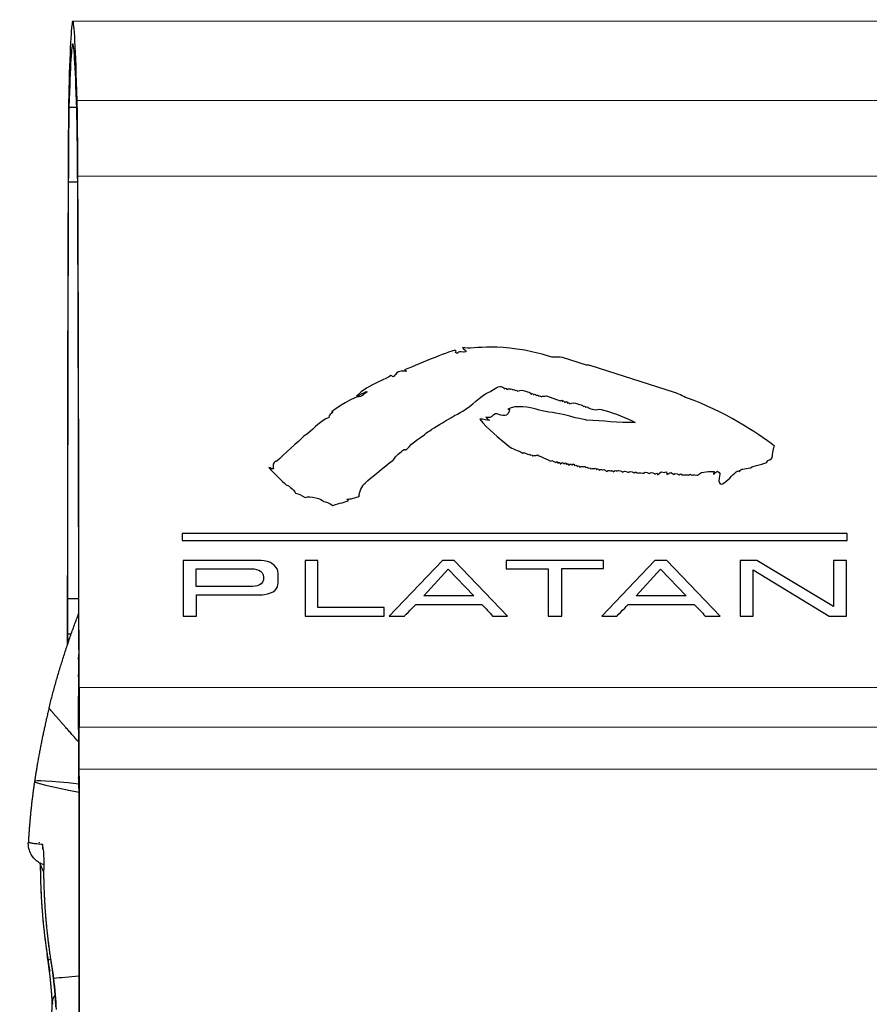
# Model space of a CAD drawing. Units: millimetres. Extents: x 79 to 182, y 126 to 175.
# Drawn here: x 111 to 126, y 158 to 175 of the extents above; entities that cross this region are included whole.
import ezdxf

# ---------------------------------------------------------------- set-up
doc = ezdxf.new("R2010")
doc.units = ezdxf.units.MM
doc.header["$MEASUREMENT"] = 0
doc.layers.add('View', color=7, linetype='CONTINUOUS')
doc.layers.add('Warstwa 1', color=7, linetype='CONTINUOUS')

msp = doc.modelspace()

# ---------------------------------------------------------------- linework, layer by layer
at = {"layer": 'View'}
for p, q in [((112.206, 175.385), (182.204, 175.414)), ((112.139, 173.856), (112.275, 173.856)), ((112.284, 173.972), (182.281, 174)), ((112.297, 172.626), (181.939, 172.654)), ((112.126, 172.523), (112.294, 172.523)), ((112.313, 165.086), (112.112, 165.086)), ((112.114, 164.458), (112.115, 164.316)), ((112.178, 164.458), (112.114, 164.458)), ((112.115, 164.316), (112.129, 164.316)), ((112.115, 164.278), (112.115, 164.292)), ((112.115, 164.292), (112.12, 164.292)), ((112.311, 164.179), (112.31, 164.04)), ((112.31, 164.016), (112.31, 163.932)), ((112.312, 163.932), (112.31, 163.932)), ((112.307, 163.705), (112.306, 163.648)), ((112.309, 163.732), (112.308, 163.733)), ((112.308, 163.733), (112.313, 163.733)), ((112.308, 163.733), (112.313, 163.733)), ((112.309, 163.732), (112.313, 163.732)), ((112.309, 163.71), (112.313, 163.71)), ((112.317, 163.505), (179.522, 163.532)), ((112.314, 162.897), (112.314, 162.897)), ((179.333, 162.816), (112.32, 162.788)), ((112.319, 161.921), (112.319, 157.645)), ((112.322, 162.049), (179.138, 162.077)), ((112.322, 157.626), (112.322, 162.049)), ((112.311, 161.887), (112.313, 161.727)), ((112.314, 161.761), (112.319, 161.761)), ((112.313, 161.703), (112.319, 161.703)), ((111.761, 158.651), (111.748, 158.74)), ((111.831, 158.552), (111.813, 158.671))]:
    msp.add_line(p, q, dxfattribs=at)
for centre, major_axis, ratio, start_param, end_param in [((112.217, 148.384), (-0.011, 27.001), 0.008906, 0, 0.299826), ((112.217, 148.384), (-0.011, 27.001), 0.008906, 5.95815, 6.283185), ((112.217, 148.384), (0.011, -26.6), 0.008906, -3.14159, -2.84926), ((112.217, 148.384), (0.011, -26.6), 0.008906, -3.45917, -3.14159), ((112.143, 171.888), (-0.001, 2.4), 0.008906, 0.299826, 1.14833), ((112.146, 171.558), (0.001, -2.4), 0.008906, -2.84926, -1.98469), ((112.278, 171.697), (-0.001, 2.4), 0.008906, 5.10965, 5.95815), ((112.275, 171.374), (0.001, -2.4), 0.008906, -4.32373, -3.45917), ((112.322, 163.041), (-0.01, 23.977), 0.008906, 1.14833, 1.5201), ((112.104, 163.35), (-0.01, 23.976), 0.008906, 4.71885, 5.10965), ((112.322, 163.041), (0.01, -23.576), 0.008906, -1.98469, -1.65766), ((112.104, 163.35), (0.01, -23.576), 0.008906, -4.65081, -4.32373), ((112.119, 165.017), (0, -0.8), 0.008906, -1.65766, -0.798037), ((112.306, 164.751), (0, -0.8), 0.008906, -5.51043, -4.65081), ((112.115, 164.302), (0, -0.02), 0.008906, 0, 6.28318), ((112.31, 164.026), (0, 0.02), 0.008906, 0, 6.28318), ((112.311, 163.68), (0, -0.26), 0.008906, -3.14159, -2.88546), ((112.311, 163.68), (0, -0.26), 0.008906, -6.28319, -3.14159), ((112.308, 163.633), (0, 0.1), 0.008906, 0, 0.764944), ((112.308, 163.633), (0, 0.1), 0.008906, 6.27901, 6.28319), ((112.309, 163.712), (0, 0.02), 0.008906, 0, 6.28318), ((112.311, 163.68), (0, -0.26), 0.008906, -1.68504, 0), ((112.308, 163.505), (0, 0.2), 0.008906, 0.772759, 2.44716), ((112.328, 163.512), (0, -1.2), 0.008906, -1.56434, -0.923117), ((112.3, 162.352), (0.001, -1.3), 0.008906, -4.89776, -3.83602), ((112.302, 162.349), (-0.001, 1.4), 0.008906, 4.2793, 5.11464), ((112.314, 162.905), (0, -0.02), 0.008906, 0, 6.28318), ((112.314, 162.905), (0, -0.02), 0.008906, -3.74923, -3.14159), ((112.308, 161.936), (0, -1.2), 0.008906, -4.72503, -3.74936), ((112.312, 162.064), (0, 1.2), 0.008906, 4.69975, 5.36007), ((112.311, 162.124), (0, -0.06), 0.008906, -6.10141, -4.89776), ((112.311, 161.979), (0, -0.0869), 0.008906, -2.95982, -0.448235), ((136.46, 158.193), (-24.937, 3.634), 0.011218, -0.250537, 0.254915), ((136.46, 158.193), (-24.937, 3.634), 0.011218, -0.000037, 0.254915), ((112.31, 161.811), (0, -0.1), 0.008906, -3.85236, -3.58983), ((112.313, 161.803), (0, 0.1), 0.008906, 3.14159, 4.2793), ((112.313, 161.803), (0, 0.1), 0.008906, 2.43082, 3.14159), ((112.157, 158.71), (-0.396, -0.059), 0.013815, -0.04229, 0.526325), ((112.157, 158.71), (-0.396, -0.059), 0.013815, -6.28318, -5.75686), ((112.157, 158.71), (-0.396, -0.059), 0.013815, -0.04229, 0.000005), ((112.226, 158.611), (-0.396, -0.059), 0.013815, 0, 0.056175), ((112.226, 158.611), (-0.396, -0.059), 0.013815, -0.055883, 0), ((112.226, 158.611), (-0.396, -0.059), 0.013815, -0.055883, 0.056175), ((136.434, 162.142), (24.91, 3.815), 0.013838, 3.30561, 3.39271), ((112.239, 157.914), (-0.4, -0.018), 0.578851, 5.73596, 6.456032), ((112.239, 157.914), (-0.4, -0.018), 0.578851, 5.73596, 6.28318), ((112.239, 157.914), (-0.4, -0.018), 0.578851, 6.28318, 6.283186), ((112.239, 157.914), (-0.4, -0.018), 0.578851, 0, 0.172847)]:
    msp.add_ellipse(centre, major_axis=major_axis, ratio=ratio, start_param=start_param, end_param=end_param, dxfattribs=at)
for points, degree in [([(111.782, 163.136), (111.996, 163.998), (112.313, 164.827)], 2), ([(111.782, 163.136), (111.622, 162.487), (111.523, 161.826)], 2), ([(111.523, 161.826), (111.443, 161.29), (111.413, 160.748)], 2), ([(111.668, 160.703), (111.412, 160.725), (111.413, 160.748)], 2), ([(111.668, 160.703), (111.411, 160.725), (111.413, 160.748)], 2), ([(111.614, 160.735), (111.612, 160.748)], 1), ([(111.669, 160.661), (111.668, 160.703)], 1), ([(111.675, 160.644), (111.668, 160.703)], 1), ([(111.678, 160.616), (111.674, 160.663), (111.668, 160.703)], 2), ([(111.675, 160.617), (111.669, 160.661)], 1), ([(111.678, 160.616), (111.675, 160.644)], 1), ([(111.678, 160.616), (111.687, 160.52), (111.69, 160.392), (111.69, 160.26)], 3), ([(111.626, 160.352), (111.626, 160.368)], 1), ([(111.691, 160.213), (111.655, 160.277), (111.626, 160.352)], 2), ([(111.626, 160.352), (111.627, 159.54), (111.748, 158.74)], 2), ([(111.626, 160.352), (111.628, 159.494), (111.762, 158.651)], 2), ([(111.813, 158.671), (111.694, 159.46), (111.69, 160.26)], 2), ([(111.831, 158.552), (111.694, 159.399), (111.69, 160.26)], 2), ([(111.748, 158.74), (111.762, 158.651)], 1), ([(111.762, 158.65), (111.792, 158.457)], 1), ([(111.831, 158.552), (111.813, 158.671)], 1), ([(111.792, 158.457), (111.794, 158.444), (111.795, 158.437)], 2), ([(111.863, 158.351), (111.831, 158.552)], 1), ([(111.865, 158.337), (111.863, 158.351)], 1), ([(111.867, 158.322), (111.867, 158.322), (111.865, 158.337)], 2), ([(111.913, 157.762), (111.908, 157.927), (111.892, 158.121), (111.867, 158.322)], 3)]:
    msp.add_open_spline(points, degree=degree, dxfattribs=at)
for points, degree, knots in [([(112.311, 162.53), (112.18, 162.678), (112.079, 162.794), (111.986, 162.899), (111.922, 162.973), (111.782, 163.133), (111.782, 163.136)], 2, [0.145242, 0.145242, 0.145242, 0.239397, 0.239397, 0.327814, 0.327814, 0.519213, 0.519213, 0.519213]), ([(112.311, 162.53), (112.18, 162.678), (112.079, 162.794), (111.986, 162.899), (111.922, 162.973), (111.782, 163.133), (111.782, 163.136)], 2, [0.145242, 0.145242, 0.145242, 0.239397, 0.239397, 0.327814, 0.327814, 0.519209, 0.519209, 0.519209]), ([(111.69, 160.339), (111.672, 160.345), (111.648, 160.356), (111.621, 160.371), (111.603, 160.381), (111.583, 160.394), (111.561, 160.411), (111.526, 160.439), (111.495, 160.476), (111.466, 160.523), (111.427, 160.591), (111.408, 160.674), (111.413, 160.748)], 3, [0.473242, 0.473242, 0.473242, 0.473242, 0.571429, 0.571429, 0.571429, 0.714286, 0.714286, 0.714286, 0.857143, 0.857143, 0.857143, 1, 1, 1, 1]), ([(111.839, 157.895), (111.836, 157.975), (111.828, 158.067), (111.824, 158.115), (111.82, 158.163), (111.815, 158.213), (111.811, 158.263), (111.791, 158.453), (111.761, 158.651)], 2, [0, 0, 0, 0.148139, 0.148139, 0.296279, 0.296279, 0.445514, 0.445514, 1, 1, 1]), ([(111.904, 157.808), (111.901, 157.885), (111.895, 157.975), (111.889, 158.062), (111.88, 158.155), (111.874, 158.212), (111.868, 158.268), (111.852, 158.408), (111.831, 158.552)], 2, [0, 0, 0, 0.183756, 0.183756, 0.367511, 0.367511, 0.551267, 0.551267, 1, 1, 1]), ([(111.829, 157.703), (111.832, 157.717), (111.834, 157.738), (111.836, 157.755), (111.838, 157.772), (111.839, 157.79), (111.84, 157.808), (111.841, 157.848), (111.839, 157.895)], 2, [0.278116, 0.278116, 0.278116, 0.4, 0.4, 0.6, 0.6, 0.8, 0.8, 1, 1, 1])]:
    msp.add_open_spline(points, degree=degree, knots=knots, dxfattribs=at)
at = {"layer": 'Warstwa 1', "color": 1}
msp.add_open_spline([(120.943, 169.389), (120.943, 169.389), (121.376, 169.251), (121.376, 169.251), (121.376, 169.251), (121.376, 169.251), (121.376, 169.251), (121.376, 169.251), (121.376, 169.251), (121.4, 169.251), (121.422, 169.25), (121.438, 169.246), (121.438, 169.246), (121.438, 169.246), (121.438, 169.246), (121.438, 169.246), (121.438, 169.246), (121.438, 169.246), (122.947, 168.767), (122.947, 168.767), (122.947, 168.767), (122.947, 168.767), (122.947, 168.767), (122.947, 168.767), (122.947, 168.767), (123.003, 168.75), (123.087, 168.696), (123.174, 168.666), (123.174, 168.666), (123.817, 168.439), (124.421, 168.05), (124.731, 167.808), (124.731, 167.808), (124.688, 167.749), (124.708, 167.633), (124.674, 167.589), (124.674, 167.589), (124.639, 167.544), (124.596, 167.563), (124.605, 167.543), (124.605, 167.543), (124.605, 167.543), (124.605, 167.543), (124.605, 167.543), (124.605, 167.543), (124.605, 167.543), (124.59, 167.525), (124.59, 167.525), (124.59, 167.525), (124.59, 167.525), (124.59, 167.525), (124.59, 167.525), (124.59, 167.525), (124.561, 167.479), (124.359, 167.468), (124.302, 167.424), (124.302, 167.424), (124.182, 167.396), (124.123, 167.413), (124.105, 167.355), (124.105, 167.355), (124.101, 167.358), (124.092, 167.362), (124.073, 167.367), (124.073, 167.367), (124.031, 167.379), (123.66, 166.873), (123.753, 167.306), (123.753, 167.306), (123.753, 167.306), (123.761, 167.326), (123.713, 167.362), (123.713, 167.362), (123.684, 167.351), (123.664, 167.321), (123.639, 167.306), (123.639, 167.306), (123.641, 167.327), (123.654, 167.338), (123.65, 167.358), (123.65, 167.358), (123.595, 167.347), (123.431, 167.377), (123.356, 167.29), (123.356, 167.29), (123.356, 167.29), (123.264, 167.304), (123.239, 167.29), (123.239, 167.29), (123.242, 167.311), (123.219, 167.317), (123.193, 167.293), (123.193, 167.293), (123.193, 167.293), (123.101, 167.308), (123.076, 167.293), (123.076, 167.293), (123.078, 167.314), (123.056, 167.321), (123.026, 167.296), (123.026, 167.296), (123.026, 167.296), (122.965, 167.347), (122.925, 167.305), (122.925, 167.305), (122.925, 167.305), (122.926, 167.302), (122.878, 167.338), (122.878, 167.338), (122.849, 167.327), (122.833, 167.319), (122.808, 167.304), (122.808, 167.304), (122.811, 167.325), (122.803, 167.328), (122.8, 167.348), (122.8, 167.348), (122.774, 167.337), (122.746, 167.335), (122.706, 167.349), (122.706, 167.349), (122.706, 167.349), (122.706, 167.349), (122.706, 167.349), (122.706, 167.349), (122.706, 167.349), (122.641, 167.298), (122.641, 167.298), (122.641, 167.298), (122.641, 167.298), (122.641, 167.298), (122.641, 167.298), (122.641, 167.298), (122.647, 167.329), (122.625, 167.335), (122.595, 167.311), (122.595, 167.311), (122.595, 167.311), (122.534, 167.361), (122.491, 167.319), (122.491, 167.319), (122.491, 167.319), (122.43, 167.369), (122.39, 167.327), (122.39, 167.327), (122.39, 167.327), (122.298, 167.342), (122.273, 167.327), (122.273, 167.327), (122.275, 167.348), (122.253, 167.355), (122.223, 167.331), (122.223, 167.331), (122.223, 167.331), (122.162, 167.381), (122.119, 167.339), (122.119, 167.339), (122.119, 167.339), (122.058, 167.389), (122.015, 167.347), (122.015, 167.347), (122.015, 167.347), (121.954, 167.397), (121.915, 167.365), (121.915, 167.365), (121.917, 167.386), (121.881, 167.374), (121.851, 167.35), (121.851, 167.35), (121.851, 167.35), (121.836, 167.387), (121.806, 167.363), (121.806, 167.363), (121.806, 167.363), (121.774, 167.397), (121.731, 167.355), (121.731, 167.355), (121.731, 167.355), (121.686, 167.409), (121.657, 167.384), (121.657, 167.384), (121.657, 167.384), (121.627, 167.404), (121.598, 167.38), (121.598, 167.38), (121.598, 167.38), (121.582, 167.417), (121.552, 167.393), (121.552, 167.393), (121.552, 167.393), (121.537, 167.43), (121.507, 167.406), (121.507, 167.406), (121.507, 167.406), (121.478, 167.425), (121.448, 167.401), (121.448, 167.401), (121.448, 167.401), (121.432, 167.438), (121.403, 167.414), (121.403, 167.414), (121.403, 167.414), (121.387, 167.451), (121.358, 167.427), (121.358, 167.427), (121.358, 167.427), (121.342, 167.464), (121.313, 167.44), (121.313, 167.44), (121.313, 167.44), (121.283, 167.459), (121.254, 167.435), (121.254, 167.435), (121.254, 167.435), (121.238, 167.472), (121.208, 167.448), (121.208, 167.448), (121.208, 167.448), (121.193, 167.485), (121.163, 167.461), (121.163, 167.461), (121.163, 167.461), (121.157, 167.463), (121.156, 167.482), (121.156, 167.482), (121.156, 167.482), (121.147, 167.498), (121.118, 167.474), (121.118, 167.474), (121.118, 167.474), (121.111, 167.475), (121.108, 167.495), (121.108, 167.495), (121.082, 167.484), (121.088, 167.493), (121.059, 167.469), (121.059, 167.469), (121.059, 167.469), (121.043, 167.471), (121.042, 167.49), (121.042, 167.49), (121.042, 167.49), (121.043, 167.506), (121.014, 167.482), (121.014, 167.482), (121.014, 167.482), (121.012, 167.485), (121.011, 167.504), (121.011, 167.504), (121.011, 167.504), (120.998, 167.519), (120.968, 167.495), (120.968, 167.495), (120.968, 167.495), (120.962, 167.496), (120.959, 167.516), (120.959, 167.516), (120.933, 167.505), (120.939, 167.515), (120.909, 167.49), (120.909, 167.49), (120.909, 167.49), (120.901, 167.496), (120.9, 167.516), (120.9, 167.516), (120.9, 167.516), (120.894, 167.528), (120.864, 167.503), (120.864, 167.503), (120.864, 167.503), (120.858, 167.505), (120.857, 167.524), (120.857, 167.524), (120.857, 167.524), (120.848, 167.541), (120.826, 167.517), (120.826, 167.517), (120.794, 167.523), (120.758, 167.567), (120.734, 167.543), (120.734, 167.543), (120.68, 167.571), (120.62, 167.592), (120.568, 167.616), (120.568, 167.616), (120.568, 167.616), (120.568, 167.616), (120.568, 167.616), (120.568, 167.616), (120.568, 167.616), (120.531, 167.635), (120.531, 167.635), (120.531, 167.635), (120.531, 167.635), (120.497, 167.656), (120.497, 167.656), (120.497, 167.656), (120.497, 167.656), (120.497, 167.656), (120.497, 167.656), (120.497, 167.656), (120.49, 167.651), (120.482, 167.646), (120.473, 167.638), (120.473, 167.638), (120.473, 167.638), (120.441, 167.655), (120.414, 167.633), (120.414, 167.633), (120.414, 167.633), (120.398, 167.67), (120.369, 167.646), (120.369, 167.646), (120.369, 167.646), (120.353, 167.684), (120.331, 167.66), (120.331, 167.66), (120.298, 167.666), (120.262, 167.71), (120.239, 167.686), (120.239, 167.686), (120.151, 167.731), (120.052, 167.757), (119.989, 167.809), (119.989, 167.809), (119.801, 167.959), (119.61, 168.108), (119.468, 168.29), (119.468, 168.29), (119.54, 168.301), (119.594, 168.263), (119.641, 168.263), (119.641, 168.263), (119.63, 168.279), (119.605, 168.305), (119.577, 168.324), (119.577, 168.324), (119.669, 168.303), (119.667, 168.335), (119.749, 168.387), (119.749, 168.387), (119.821, 168.385), (119.953, 168.285), (119.995, 168.434), (119.995, 168.434), (120.011, 168.491), (119.997, 168.455), (119.968, 168.469), (119.968, 168.469), (120.115, 168.55), (120.374, 168.495), (120.475, 168.465), (120.475, 168.465), (120.612, 168.428), (120.785, 168.403), (120.958, 168.375), (120.958, 168.375), (121.32, 168.271), (121.359, 168.281), (121.375, 168.271), (121.375, 168.271), (121.669, 168.263), (121.937, 168.218), (122.245, 168.233), (122.245, 168.233), (122.117, 168.305), (121.826, 168.41), (121.769, 168.426), (121.769, 168.426), (121.769, 168.426), (121.769, 168.426), (121.769, 168.426), (121.769, 168.426), (121.769, 168.426), (121.638, 168.464), (121.638, 168.464), (121.638, 168.464), (121.638, 168.464), (121.638, 168.464), (121.638, 168.464), (121.638, 168.464), (121.581, 168.481), (121.562, 168.442), (121.505, 168.459), (121.505, 168.459), (121.449, 168.475), (121.505, 168.459), (121.449, 168.475), (121.449, 168.475), (121.392, 168.491), (121.436, 168.512), (121.406, 168.488), (121.406, 168.488), (121.406, 168.488), (121.391, 168.525), (121.361, 168.501), (121.361, 168.501), (121.361, 168.501), (121.345, 168.538), (121.318, 168.514), (121.318, 168.514), (121.299, 168.543), (121.271, 168.548), (121.214, 168.565), (121.214, 168.565), (121.158, 168.581), (121.138, 168.593), (121.073, 168.561), (121.073, 168.561), (121.073, 168.561), (121.06, 168.598), (121.031, 168.574), (121.031, 168.574), (121.031, 168.574), (121.033, 168.585), (121.035, 168.598), (121.035, 168.598), (121.027, 168.598), (121.019, 168.599), (121.01, 168.602), (121.01, 168.602), (121.001, 168.598), (120.994, 168.593), (120.986, 168.587), (120.986, 168.587), (120.986, 168.587), (120.976, 168.613), (120.962, 168.616), (120.962, 168.616), (120.956, 168.612), (120.949, 168.607), (120.941, 168.6), (120.941, 168.6), (120.941, 168.6), (120.943, 168.609), (120.944, 168.621), (120.944, 168.621), (120.944, 168.621), (120.925, 168.637), (120.902, 168.614), (120.902, 168.614), (120.902, 168.614), (120.902, 168.614), (120.902, 168.614), (120.902, 168.614), (120.902, 168.614), (120.662, 168.703), (120.662, 168.703), (120.662, 168.703), (120.662, 168.703), (120.662, 168.703), (120.662, 168.703), (120.662, 168.703), (120.631, 168.692), (120.595, 168.71), (120.565, 168.686), (120.565, 168.686), (120.565, 168.686), (120.549, 168.723), (120.52, 168.699), (120.52, 168.699), (120.52, 168.699), (120.504, 168.737), (120.475, 168.712), (120.475, 168.712), (120.475, 168.712), (120.459, 168.75), (120.43, 168.725), (120.43, 168.725), (120.43, 168.725), (120.414, 168.763), (120.386, 168.738), (120.386, 168.738), (120.367, 168.768), (120.339, 168.773), (120.283, 168.789), (120.283, 168.789), (120.226, 168.806), (120.206, 168.818), (120.142, 168.786), (120.142, 168.786), (120.142, 168.786), (120.129, 168.823), (120.099, 168.799), (120.099, 168.799), (120.099, 168.799), (120.084, 168.836), (120.054, 168.812), (120.054, 168.812), (120.054, 168.812), (120.038, 168.849), (120.009, 168.825), (120.009, 168.825), (120.009, 168.825), (119.979, 168.844), (119.95, 168.82), (119.95, 168.82), (119.95, 168.82), (119.934, 168.857), (119.905, 168.833), (119.905, 168.833), (119.905, 168.833), (119.905, 168.855), (119.848, 168.871), (119.848, 168.871), (119.792, 168.887), (119.7, 168.8), (119.632, 168.77), (119.632, 168.77), (119.463, 168.699), (119.341, 168.525), (119.164, 168.433), (119.164, 168.433), (118.929, 168.31), (118.522, 168.06), (118.491, 168.02), (118.491, 168.02), (118.491, 168.02), (118.247, 167.857), (118.172, 167.76), (118.172, 167.76), (118.141, 167.72), (118.146, 167.762), (118.12, 167.751), (118.12, 167.751), (118.047, 167.695), (117.979, 167.639), (117.925, 167.561), (117.925, 167.561), (117.797, 167.47), (117.426, 167.164), (117.395, 167.123), (117.395, 167.123), (117.362, 167.081), (117.287, 166.915), (117.322, 166.917), (117.322, 166.917), (117.26, 166.889), (117.155, 166.858), (117.094, 166.864), (117.094, 166.864), (117.094, 166.864), (117.099, 166.854), (117.125, 166.841), (117.125, 166.841), (117.074, 166.807), (116.966, 166.797), (116.848, 166.749), (116.848, 166.749), (116.773, 166.79), (116.73, 166.822), (116.679, 166.824), (116.679, 166.824), (116.654, 166.87), (116.445, 166.93), (116.352, 166.892), (116.352, 166.892), (116.277, 166.933), (116.234, 166.965), (116.183, 166.967), (116.183, 166.967), (116.149, 167.031), (116.027, 167.14), (116.027, 167.108), (116.027, 167.108), (115.928, 167.192), (115.816, 167.304), (115.705, 167.426), (115.705, 167.426), (115.74, 167.423), (115.759, 167.395), (115.785, 167.402), (115.785, 167.402), (115.787, 167.435), (115.767, 167.475), (115.798, 167.515), (115.798, 167.515), (115.83, 167.555), (115.833, 167.527), (115.85, 167.541), (115.85, 167.541), (115.94, 167.633), (116.274, 167.923), (116.305, 167.963), (116.305, 167.963), (116.336, 168.003), (116.369, 168.009), (116.403, 168.036), (116.403, 168.036), (116.521, 168.133), (116.627, 168.269), (116.78, 168.319), (116.78, 168.319), (116.771, 168.335), (116.775, 168.358), (116.828, 168.397), (116.828, 168.397), (116.869, 168.427), (116.839, 168.411), (116.825, 168.425), (116.825, 168.425), (116.852, 168.427), (116.938, 168.532), (117.279, 168.689), (117.279, 168.689), (117.326, 168.685), (117.351, 168.7), (117.392, 168.722), (117.392, 168.722), (117.384, 168.739), (117.42, 168.734), (117.451, 168.774), (117.451, 168.774), (117.482, 168.815), (117.238, 168.67), (117.273, 168.707), (117.273, 168.707), (117.47, 168.912), (117.852, 169.016), (117.884, 169.071), (117.884, 169.071), (117.884, 169.071), (117.917, 169.061), (117.918, 169.044), (117.918, 169.044), (117.952, 169.068), (117.955, 169.073), (117.986, 169.113), (117.986, 169.113), (118.017, 169.153), (118.116, 169.144), (118.158, 169.142), (118.158, 169.142), (118.158, 169.142), (118.154, 169.153), (118.128, 169.167), (118.128, 169.167), (118.424, 169.289), (118.979, 169.527), (119.03, 169.513), (119.03, 169.513), (119.081, 169.498), (119.005, 169.48), (119.056, 169.466), (119.056, 169.466), (119.102, 169.453), (119.042, 169.509), (119.178, 169.484), (119.178, 169.484), (119.178, 169.484), (119.196, 169.482), (119.223, 169.488), (119.223, 169.488), (119.225, 169.521), (119.186, 169.528), (119.159, 169.566), (119.159, 169.566), (119.378, 169.521), (119.797, 169.689), (120.757, 169.398), (120.757, 169.398), (120.802, 169.385), (120.898, 169.402), (120.943, 169.389), (120.943, 169.389), (120.943, 169.389), (120.943, 169.389), (120.943, 169.389), (120.943, 169.389), (120.943, 169.389), (120.943, 169.389), (120.943, 169.389)], degree=3, knots=[0, 0, 0, 0, 0.005952, 0.005952, 0.005952, 0.005952, 0.011905, 0.011905, 0.011905, 0.011905, 0.017857, 0.017857, 0.017857, 0.017857, 0.02381, 0.02381, 0.02381, 0.02381, 0.029762, 0.029762, 0.029762, 0.029762, 0.035714, 0.035714, 0.035714, 0.035714, 0.041667, 0.041667, 0.041667, 0.041667, 0.047619, 0.047619, 0.047619, 0.047619, 0.053571, 0.053571, 0.053571, 0.053571, 0.059524, 0.059524, 0.059524, 0.059524, 0.065476, 0.065476, 0.065476, 0.065476, 0.071429, 0.071429, 0.071429, 0.071429, 0.077381, 0.077381, 0.077381, 0.077381, 0.083333, 0.083333, 0.083333, 0.083333, 0.089286, 0.089286, 0.089286, 0.089286, 0.095238, 0.095238, 0.095238, 0.095238, 0.10119, 0.10119, 0.10119, 0.10119, 0.107143, 0.107143, 0.107143, 0.107143, 0.113095, 0.113095, 0.113095, 0.113095, 0.119048, 0.119048, 0.119048, 0.119048, 0.125, 0.125, 0.125, 0.125, 0.130952, 0.130952, 0.130952, 0.130952, 0.136905, 0.136905, 0.136905, 0.136905, 0.142857, 0.142857, 0.142857, 0.142857, 0.14881, 0.14881, 0.14881, 0.14881, 0.154762, 0.154762, 0.154762, 0.154762, 0.160714, 0.160714, 0.160714, 0.160714, 0.166667, 0.166667, 0.166667, 0.166667, 0.172619, 0.172619, 0.172619, 0.172619, 0.178571, 0.178571, 0.178571, 0.178571, 0.184524, 0.184524, 0.184524, 0.184524, 0.190476, 0.190476, 0.190476, 0.190476, 0.196429, 0.196429, 0.196429, 0.196429, 0.202381, 0.202381, 0.202381, 0.202381, 0.208333, 0.208333, 0.208333, 0.208333, 0.214286, 0.214286, 0.214286, 0.214286, 0.220238, 0.220238, 0.220238, 0.220238, 0.22619, 0.22619, 0.22619, 0.22619, 0.232143, 0.232143, 0.232143, 0.232143, 0.238095, 0.238095, 0.238095, 0.238095, 0.244048, 0.244048, 0.244048, 0.244048, 0.25, 0.25, 0.25, 0.25, 0.255952, 0.255952, 0.255952, 0.255952, 0.261905, 0.261905, 0.261905, 0.261905, 0.267857, 0.267857, 0.267857, 0.267857, 0.27381, 0.27381, 0.27381, 0.27381, 0.279762, 0.279762, 0.279762, 0.279762, 0.285714, 0.285714, 0.285714, 0.285714, 0.291667, 0.291667, 0.291667, 0.291667, 0.297619, 0.297619, 0.297619, 0.297619, 0.303571, 0.303571, 0.303571, 0.303571, 0.309524, 0.309524, 0.309524, 0.309524, 0.315476, 0.315476, 0.315476, 0.315476, 0.321429, 0.321429, 0.321429, 0.321429, 0.327381, 0.327381, 0.327381, 0.327381, 0.333333, 0.333333, 0.333333, 0.333333, 0.339286, 0.339286, 0.339286, 0.339286, 0.345238, 0.345238, 0.345238, 0.345238, 0.35119, 0.35119, 0.35119, 0.35119, 0.357143, 0.357143, 0.357143, 0.357143, 0.363095, 0.363095, 0.363095, 0.363095, 0.369048, 0.369048, 0.369048, 0.369048, 0.375, 0.375, 0.375, 0.375, 0.380952, 0.380952, 0.380952, 0.380952, 0.386905, 0.386905, 0.386905, 0.386905, 0.392857, 0.392857, 0.392857, 0.392857, 0.39881, 0.39881, 0.39881, 0.39881, 0.404762, 0.404762, 0.404762, 0.404762, 0.410714, 0.410714, 0.410714, 0.410714, 0.416667, 0.416667, 0.416667, 0.416667, 0.422619, 0.422619, 0.422619, 0.422619, 0.428571, 0.428571, 0.428571, 0.428571, 0.434524, 0.434524, 0.434524, 0.434524, 0.440476, 0.440476, 0.440476, 0.440476, 0.446429, 0.446429, 0.446429, 0.446429, 0.452381, 0.452381, 0.452381, 0.452381, 0.458333, 0.458333, 0.458333, 0.458333, 0.464286, 0.464286, 0.464286, 0.464286, 0.470238, 0.470238, 0.470238, 0.470238, 0.47619, 0.47619, 0.47619, 0.47619, 0.482143, 0.482143, 0.482143, 0.482143, 0.488095, 0.488095, 0.488095, 0.488095, 0.494048, 0.494048, 0.494048, 0.494048, 0.5, 0.5, 0.5, 0.5, 0.505952, 0.505952, 0.505952, 0.505952, 0.511905, 0.511905, 0.511905, 0.511905, 0.517857, 0.517857, 0.517857, 0.517857, 0.52381, 0.52381, 0.52381, 0.52381, 0.529762, 0.529762, 0.529762, 0.529762, 0.535714, 0.535714, 0.535714, 0.535714, 0.541667, 0.541667, 0.541667, 0.541667, 0.547619, 0.547619, 0.547619, 0.547619, 0.553571, 0.553571, 0.553571, 0.553571, 0.559524, 0.559524, 0.559524, 0.559524, 0.565476, 0.565476, 0.565476, 0.565476, 0.571429, 0.571429, 0.571429, 0.571429, 0.577381, 0.577381, 0.577381, 0.577381, 0.583333, 0.583333, 0.583333, 0.583333, 0.589286, 0.589286, 0.589286, 0.589286, 0.595238, 0.595238, 0.595238, 0.595238, 0.60119, 0.60119, 0.60119, 0.60119, 0.607143, 0.607143, 0.607143, 0.607143, 0.613095, 0.613095, 0.613095, 0.613095, 0.619048, 0.619048, 0.619048, 0.619048, 0.625, 0.625, 0.625, 0.625, 0.630952, 0.630952, 0.630952, 0.630952, 0.636905, 0.636905, 0.636905, 0.636905, 0.642857, 0.642857, 0.642857, 0.642857, 0.64881, 0.64881, 0.64881, 0.64881, 0.654762, 0.654762, 0.654762, 0.654762, 0.660714, 0.660714, 0.660714, 0.660714, 0.666667, 0.666667, 0.666667, 0.666667, 0.672619, 0.672619, 0.672619, 0.672619, 0.678571, 0.678571, 0.678571, 0.678571, 0.684524, 0.684524, 0.684524, 0.684524, 0.690476, 0.690476, 0.690476, 0.690476, 0.696429, 0.696429, 0.696429, 0.696429, 0.702381, 0.702381, 0.702381, 0.702381, 0.708333, 0.708333, 0.708333, 0.708333, 0.714286, 0.714286, 0.714286, 0.714286, 0.720238, 0.720238, 0.720238, 0.720238, 0.72619, 0.72619, 0.72619, 0.72619, 0.732143, 0.732143, 0.732143, 0.732143, 0.738095, 0.738095, 0.738095, 0.738095, 0.744048, 0.744048, 0.744048, 0.744048, 0.75, 0.75, 0.75, 0.75, 0.755952, 0.755952, 0.755952, 0.755952, 0.761905, 0.761905, 0.761905, 0.761905, 0.767857, 0.767857, 0.767857, 0.767857, 0.77381, 0.77381, 0.77381, 0.77381, 0.779762, 0.779762, 0.779762, 0.779762, 0.785714, 0.785714, 0.785714, 0.785714, 0.791667, 0.791667, 0.791667, 0.791667, 0.797619, 0.797619, 0.797619, 0.797619, 0.803571, 0.803571, 0.803571, 0.803571, 0.809524, 0.809524, 0.809524, 0.809524, 0.815476, 0.815476, 0.815476, 0.815476, 0.821429, 0.821429, 0.821429, 0.821429, 0.827381, 0.827381, 0.827381, 0.827381, 0.833333, 0.833333, 0.833333, 0.833333, 0.839286, 0.839286, 0.839286, 0.839286, 0.845238, 0.845238, 0.845238, 0.845238, 0.85119, 0.85119, 0.85119, 0.85119, 0.857143, 0.857143, 0.857143, 0.857143, 0.863095, 0.863095, 0.863095, 0.863095, 0.869048, 0.869048, 0.869048, 0.869048, 0.875, 0.875, 0.875, 0.875, 0.880952, 0.880952, 0.880952, 0.880952, 0.886905, 0.886905, 0.886905, 0.886905, 0.892857, 0.892857, 0.892857, 0.892857, 0.89881, 0.89881, 0.89881, 0.89881, 0.904762, 0.904762, 0.904762, 0.904762, 0.910714, 0.910714, 0.910714, 0.910714, 0.916667, 0.916667, 0.916667, 0.916667, 0.922619, 0.922619, 0.922619, 0.922619, 0.928571, 0.928571, 0.928571, 0.928571, 0.934524, 0.934524, 0.934524, 0.934524, 0.940476, 0.940476, 0.940476, 0.940476, 0.946429, 0.946429, 0.946429, 0.946429, 0.952381, 0.952381, 0.952381, 0.952381, 0.958333, 0.958333, 0.958333, 0.958333, 0.964286, 0.964286, 0.964286, 0.964286, 0.970238, 0.970238, 0.970238, 0.970238, 0.97619, 0.97619, 0.97619, 0.97619, 0.982143, 0.982143, 0.982143, 0.982143, 0.988095, 0.988095, 0.988095, 0.988095, 0.994048, 0.994048, 0.994048, 0.994048, 1, 1, 1, 1], dxfattribs=at)
at = {"layer": 'Warstwa 1'}
for points, knots in [([(114.159, 166.251), (114.159, 166.251), (126.024, 166.251), (126.024, 166.251), (126.024, 166.251), (126.024, 166.251), (126.024, 166.125), (126.024, 166.125), (126.024, 166.125), (126.024, 166.125), (114.159, 166.125), (114.159, 166.125), (114.159, 166.125), (114.159, 166.125), (114.159, 166.251), (114.159, 166.251), (114.159, 166.251), (114.159, 166.251), (114.159, 166.251), (114.159, 166.251)], [0, 0, 0, 0, 0.2, 0.2, 0.2, 0.2, 0.4, 0.4, 0.4, 0.4, 0.6, 0.6, 0.6, 0.6, 0.8, 0.8, 0.8, 0.8, 1, 1, 1, 1]), ([(114.177, 165.771), (114.177, 165.771), (115.531, 165.771), (115.531, 165.771), (115.531, 165.771), (115.531, 165.771), (115.531, 165.771), (115.531, 165.771), (115.531, 165.771), (115.562, 165.772), (115.677, 165.759), (115.732, 165.731), (115.732, 165.731), (115.775, 165.71), (115.83, 165.663), (115.853, 165.621), (115.853, 165.621), (115.877, 165.578), (115.87, 165.495), (115.87, 165.465), (115.87, 165.465), (115.87, 165.391), (115.89, 165.274), (115.781, 165.212), (115.781, 165.212), (115.728, 165.181), (115.623, 165.158), (115.593, 165.158), (115.593, 165.158), (115.593, 165.158), (115.593, 165.158), (115.593, 165.158), (115.593, 165.158), (115.593, 165.158), (114.413, 165.158), (114.413, 165.158), (114.413, 165.158), (114.413, 165.158), (114.413, 164.779), (114.413, 164.779), (114.413, 164.779), (114.413, 164.779), (114.177, 164.779), (114.177, 164.779), (114.177, 164.779), (114.177, 164.779), (114.177, 165.771), (114.177, 165.771), (114.177, 165.771), (114.177, 165.771), (114.177, 165.771), (114.177, 165.771)], [0, 0, 0, 0, 0.076923, 0.076923, 0.076923, 0.076923, 0.153846, 0.153846, 0.153846, 0.153846, 0.230769, 0.230769, 0.230769, 0.230769, 0.307692, 0.307692, 0.307692, 0.307692, 0.384615, 0.384615, 0.384615, 0.384615, 0.461538, 0.461538, 0.461538, 0.461538, 0.538462, 0.538462, 0.538462, 0.538462, 0.615385, 0.615385, 0.615385, 0.615385, 0.692308, 0.692308, 0.692308, 0.692308, 0.769231, 0.769231, 0.769231, 0.769231, 0.846154, 0.846154, 0.846154, 0.846154, 0.923077, 0.923077, 0.923077, 0.923077, 1, 1, 1, 1]), ([(116.351, 165.77), (116.351, 165.77), (116.581, 165.77), (116.581, 165.77), (116.581, 165.77), (116.581, 165.77), (116.581, 164.928), (116.581, 164.928), (116.581, 164.928), (116.581, 164.928), (117.76, 164.928), (117.76, 164.928), (117.76, 164.928), (117.76, 164.928), (117.76, 164.779), (117.76, 164.779), (117.76, 164.779), (117.76, 164.779), (116.351, 164.779), (116.351, 164.779), (116.351, 164.779), (116.351, 164.779), (116.351, 165.77), (116.351, 165.77), (116.351, 165.77), (116.351, 165.77), (116.351, 165.77), (116.351, 165.77)], [0, 0, 0, 0, 0.142857, 0.142857, 0.142857, 0.142857, 0.285714, 0.285714, 0.285714, 0.285714, 0.428571, 0.428571, 0.428571, 0.428571, 0.571429, 0.571429, 0.571429, 0.571429, 0.714286, 0.714286, 0.714286, 0.714286, 0.857143, 0.857143, 0.857143, 0.857143, 1, 1, 1, 1]), ([(119.939, 165.77), (119.939, 165.77), (121.679, 165.77), (121.679, 165.77), (121.679, 165.77), (121.679, 165.77), (121.679, 165.626), (121.679, 165.626), (121.679, 165.626), (121.679, 165.626), (120.936, 165.626), (120.936, 165.626), (120.936, 165.626), (120.936, 165.626), (120.936, 164.779), (120.936, 164.779), (120.936, 164.779), (120.936, 164.779), (120.688, 164.779), (120.688, 164.779), (120.688, 164.779), (120.688, 164.779), (120.688, 165.62), (120.688, 165.62), (120.688, 165.62), (120.688, 165.62), (119.939, 165.62), (119.939, 165.62), (119.939, 165.62), (119.939, 165.62), (119.939, 165.77), (119.939, 165.77), (119.939, 165.77), (119.939, 165.77), (119.939, 165.77), (119.939, 165.77)], [0, 0, 0, 0, 0.111111, 0.111111, 0.111111, 0.111111, 0.222222, 0.222222, 0.222222, 0.222222, 0.333333, 0.333333, 0.333333, 0.333333, 0.444444, 0.444444, 0.444444, 0.444444, 0.555556, 0.555556, 0.555556, 0.555556, 0.666667, 0.666667, 0.666667, 0.666667, 0.777778, 0.777778, 0.777778, 0.777778, 0.888889, 0.888889, 0.888889, 0.888889, 1, 1, 1, 1]), ([(124.115, 165.768), (124.115, 165.768), (124.414, 165.768), (124.414, 165.768), (124.414, 165.768), (124.414, 165.768), (125.781, 164.948), (125.781, 164.948), (125.781, 164.948), (125.781, 164.948), (125.781, 165.77), (125.781, 165.77), (125.781, 165.77), (125.781, 165.77), (126.016, 165.77), (126.016, 165.77), (126.016, 165.77), (126.016, 165.77), (126.016, 164.778), (126.016, 164.778), (126.016, 164.778), (126.016, 164.778), (125.703, 164.778), (125.703, 164.778), (125.703, 164.778), (125.703, 164.778), (124.351, 165.601), (124.351, 165.601), (124.351, 165.601), (124.351, 165.601), (124.351, 164.779), (124.351, 164.779), (124.351, 164.779), (124.351, 164.779), (124.115, 164.779), (124.115, 164.779), (124.115, 164.779), (124.115, 164.779), (124.115, 165.768), (124.115, 165.768), (124.115, 165.768), (124.115, 165.768), (124.115, 165.768), (124.115, 165.768)], [0, 0, 0, 0, 0.090909, 0.090909, 0.090909, 0.090909, 0.181818, 0.181818, 0.181818, 0.181818, 0.272727, 0.272727, 0.272727, 0.272727, 0.363636, 0.363636, 0.363636, 0.363636, 0.454545, 0.454545, 0.454545, 0.454545, 0.545455, 0.545455, 0.545455, 0.545455, 0.636364, 0.636364, 0.636364, 0.636364, 0.727273, 0.727273, 0.727273, 0.727273, 0.818182, 0.818182, 0.818182, 0.818182, 0.909091, 0.909091, 0.909091, 0.909091, 1, 1, 1, 1]), ([(114.41, 165.623), (114.41, 165.623), (114.41, 165.306), (114.41, 165.306), (114.41, 165.306), (114.41, 165.306), (115.371, 165.306), (115.371, 165.306), (115.371, 165.306), (115.371, 165.306), (115.371, 165.306), (115.371, 165.306), (115.371, 165.306), (115.49, 165.305), (115.612, 165.323), (115.612, 165.471), (115.612, 165.471), (115.612, 165.601), (115.46, 165.624), (115.359, 165.623), (115.359, 165.623), (115.359, 165.623), (115.359, 165.623), (115.359, 165.623), (115.359, 165.623), (115.359, 165.623), (114.41, 165.623), (114.41, 165.623), (114.41, 165.623), (114.41, 165.623), (114.41, 165.623), (114.41, 165.623)], [0, 0, 0, 0, 0.125, 0.125, 0.125, 0.125, 0.25, 0.25, 0.25, 0.25, 0.375, 0.375, 0.375, 0.375, 0.5, 0.5, 0.5, 0.5, 0.625, 0.625, 0.625, 0.625, 0.75, 0.75, 0.75, 0.75, 0.875, 0.875, 0.875, 0.875, 1, 1, 1, 1]), ([(118.805, 165.766), (118.805, 165.766), (119.014, 165.766), (119.014, 165.766), (119.014, 165.766), (119.014, 165.766), (119.966, 164.779), (119.966, 164.779), (119.966, 164.779), (119.966, 164.779), (119.699, 164.779), (119.699, 164.779), (119.699, 164.779), (119.699, 164.779), (119.699, 164.779), (119.699, 164.779), (119.699, 164.779), (119.648, 164.84), (119.575, 164.914), (119.503, 164.986), (119.503, 164.986), (119.503, 164.986), (119.503, 164.986), (119.503, 164.986), (119.503, 164.986), (119.503, 164.986), (118.328, 164.986), (118.328, 164.986), (118.328, 164.986), (118.328, 164.986), (118.328, 164.986), (118.328, 164.986), (118.328, 164.986), (118.328, 164.986), (118.125, 164.777), (118.124, 164.779), (118.124, 164.779), (118.124, 164.779), (118.124, 164.779), (118.124, 164.779), (118.124, 164.779), (118.124, 164.779), (117.853, 164.779), (117.853, 164.779), (117.853, 164.779), (117.853, 164.779), (118.805, 165.766), (118.805, 165.766), (118.805, 165.766), (118.805, 165.766), (118.805, 165.766), (118.805, 165.766)], [0, 0, 0, 0, 0.076923, 0.076923, 0.076923, 0.076923, 0.153846, 0.153846, 0.153846, 0.153846, 0.230769, 0.230769, 0.230769, 0.230769, 0.307692, 0.307692, 0.307692, 0.307692, 0.384615, 0.384615, 0.384615, 0.384615, 0.461538, 0.461538, 0.461538, 0.461538, 0.538462, 0.538462, 0.538462, 0.538462, 0.615385, 0.615385, 0.615385, 0.615385, 0.692308, 0.692308, 0.692308, 0.692308, 0.769231, 0.769231, 0.769231, 0.769231, 0.846154, 0.846154, 0.846154, 0.846154, 0.923077, 0.923077, 0.923077, 0.923077, 1, 1, 1, 1]), ([(118.903, 165.612), (118.903, 165.612), (118.468, 165.137), (118.468, 165.137), (118.468, 165.137), (118.468, 165.137), (119.364, 165.137), (119.364, 165.137), (119.364, 165.137), (119.364, 165.137), (118.903, 165.612), (118.903, 165.612), (118.903, 165.612), (118.903, 165.612), (118.903, 165.612), (118.903, 165.612)], [0, 0, 0, 0, 0.25, 0.25, 0.25, 0.25, 0.5, 0.5, 0.5, 0.5, 0.75, 0.75, 0.75, 0.75, 1, 1, 1, 1]), ([(122.596, 165.766), (122.596, 165.766), (122.805, 165.766), (122.805, 165.766), (122.805, 165.766), (122.805, 165.766), (123.757, 164.779), (123.757, 164.779), (123.757, 164.779), (123.757, 164.779), (123.49, 164.779), (123.49, 164.779), (123.49, 164.779), (123.49, 164.779), (123.49, 164.779), (123.49, 164.779), (123.49, 164.779), (123.439, 164.84), (123.366, 164.914), (123.294, 164.986), (123.294, 164.986), (123.294, 164.986), (123.294, 164.986), (123.294, 164.986), (123.294, 164.986), (123.294, 164.986), (122.12, 164.986), (122.12, 164.986), (122.12, 164.986), (122.12, 164.986), (122.12, 164.986), (122.12, 164.986), (122.12, 164.986), (122.119, 164.986), (121.916, 164.777), (121.915, 164.779), (121.915, 164.779), (121.915, 164.779), (121.915, 164.779), (121.915, 164.779), (121.915, 164.779), (121.915, 164.779), (121.645, 164.779), (121.645, 164.779), (121.645, 164.779), (121.645, 164.779), (122.596, 165.766), (122.596, 165.766), (122.596, 165.766), (122.596, 165.766), (122.596, 165.766), (122.596, 165.766)], [0, 0, 0, 0, 0.076923, 0.076923, 0.076923, 0.076923, 0.153846, 0.153846, 0.153846, 0.153846, 0.230769, 0.230769, 0.230769, 0.230769, 0.307692, 0.307692, 0.307692, 0.307692, 0.384615, 0.384615, 0.384615, 0.384615, 0.461538, 0.461538, 0.461538, 0.461538, 0.538462, 0.538462, 0.538462, 0.538462, 0.615385, 0.615385, 0.615385, 0.615385, 0.692308, 0.692308, 0.692308, 0.692308, 0.769231, 0.769231, 0.769231, 0.769231, 0.846154, 0.846154, 0.846154, 0.846154, 0.923077, 0.923077, 0.923077, 0.923077, 1, 1, 1, 1]), ([(122.695, 165.612), (122.695, 165.612), (122.259, 165.137), (122.259, 165.137), (122.259, 165.137), (122.259, 165.137), (123.155, 165.137), (123.155, 165.137), (123.155, 165.137), (123.155, 165.137), (122.695, 165.612), (122.695, 165.612), (122.695, 165.612), (122.695, 165.612), (122.695, 165.612), (122.695, 165.612)], [0, 0, 0, 0, 0.25, 0.25, 0.25, 0.25, 0.5, 0.5, 0.5, 0.5, 0.75, 0.75, 0.75, 0.75, 1, 1, 1, 1])]:
    msp.add_open_spline(points, degree=3, knots=knots, dxfattribs=at)

doc.saveas('drawing.dxf')
